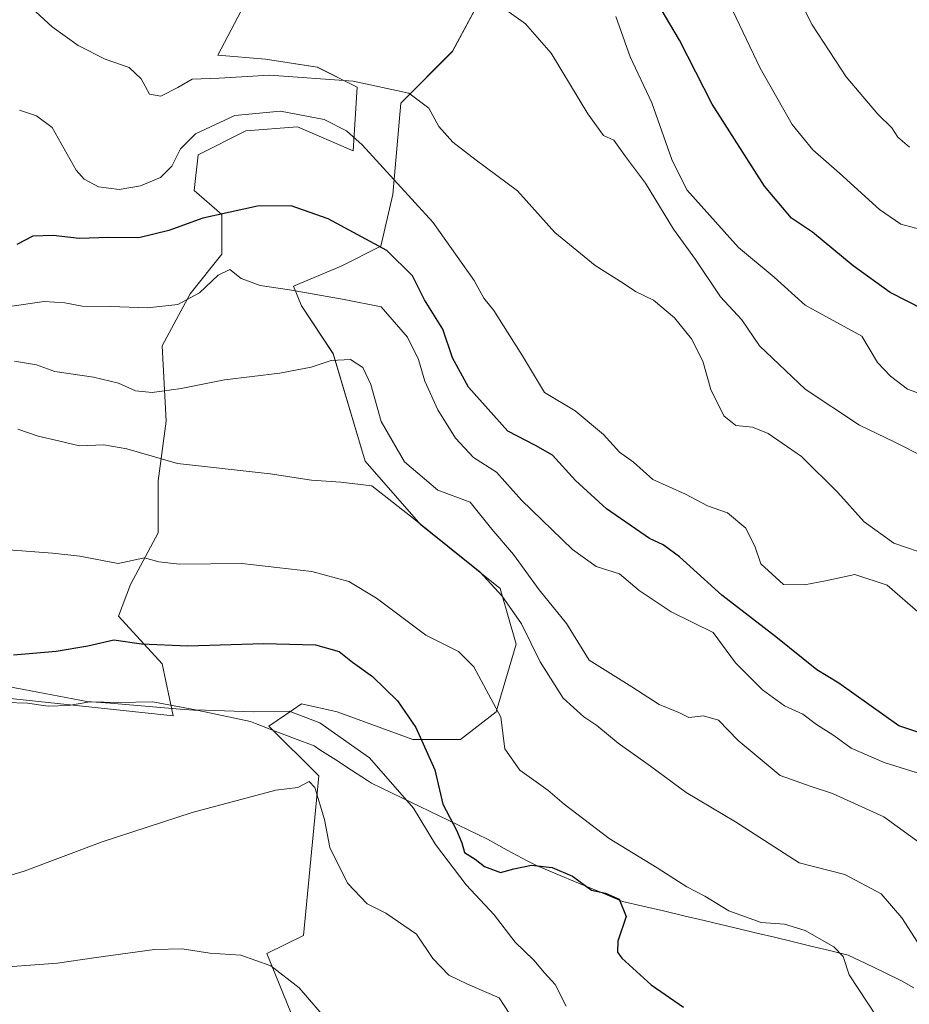
# Model space of a CAD drawing. Units: metres. Extents: x 590393 to 593835, y 4729023 to 4731382.
# Drawn here: x 592283 to 592459, y 4729984 to 4730179 of the extents above; entities that cross this region are included whole.
import ezdxf

# ---------------------------------------------------------------- set-up
doc = ezdxf.new("R2010")
doc.units = ezdxf.units.M
doc.header["$MEASUREMENT"] = 0
for name, color, linetype, lineweight in [('Cultivos herbáceos CxS', 92, 'Continuous', 0), ('Curva de nivel maestra', 36, 'Continuous', 30), ('Curva de nivel normal', 36, 'Continuous', 0), ('Entidad de ámbito territorial', 19, 'Continuous', 0), ('Entidad de ámbito territorial CxS', 92, 'Continuous', 0), ('Matorral CxS', 135, 'Continuous', 0)]:
    doc.layers.add(name, color=color, linetype=linetype, lineweight=lineweight)

# ---------------------------------------------------------------- blocks, each defined once
blk = doc.blocks.new('*U151')
at = {"layer": 'Matorral CxS', "color": 135, "linetype": 'Continuous', "lineweight": 0}
for points in [[(592341.3323, 4729970.7573, 568.7919), (592331.8647, 4729994.1077, 564.9245), (592339.0867, 4729997.7203, 562.5736), (592342.1583, 4730029.332, 559.5385), (592332.2634, 4730039.2324, 559.0623), (592337.1708, 4730042.5975, 556.5859), (592338.694, 4730043.642, 555.3888), (592345.7919, 4730042.0643, 553.9329), (592360.7767, 4730036.5433, 550.3132), (592370.2407, 4730036.5433, 547.3316), (592377.3389, 4730042.064, 544.3586), (592381.2828, 4730055.4713, 540.9131), (592378.1279, 4730066.5128, 539.2757), (592362.355, 4730079.132, 540.5691), (592351.3135, 4730091.7509, 538.8214), (592345.0046, 4730113.0452, 535.6573), (592338.6954, 4730122.5093, 533.3794), (592337.1183, 4730126.4528, 530.9393), (592346.5821, 4730130.3961, 528.2828), (592354.4689, 4730134.3394, 525.7604), (592356.8351, 4730144.5922, 521.8714), (592358.413, 4730162.7317, 516.2846), (592368.6658, 4730172.9841, 513.1801), (592374.9753, 4730184.8141, 510.4005)], [(592330.8096, 4730188.7584, 512.7812), (592322.1341, 4730172.1963, 514.4477), (592331.5981, 4730171.4073, 515.4096), (592341.8509, 4730169.83, 515.6591), (592349.7375, 4730165.8862, 516.4265), (592348.9487, 4730153.2675, 521.2655), (592337.9072, 4730157.9999, 522.0742), (592327.6545, 4730157.2114, 522.6871), (592318.1904, 4730152.4794, 522.7322), (592317.4015, 4730145.3815, 524.3335), (592322.9222, 4730140.6492, 526.7227), (592322.9219, 4730132.7625, 529.9477), (592316.6125, 4730124.8759, 530.8044), (592311.0915, 4730114.6232, 533.2507), (592311.8804, 4730099.6381, 538.591), (592310.3024, 4730087.8082, 541.3049), (592310.3021, 4730077.5551, 544.2926), (592304.7815, 4730067.3025, 547.3023), (592302.4151, 4730060.9933, 549.4081), (592311.0903, 4730051.5294, 552.4045), (592313.2396, 4730041.2623, 558.1348), (592270.4241, 4730045.8336, 555.3147)]]:
    blk.add_polyline3d(points, dxfattribs=at)
blk = doc.blocks.new('*U170')
at = {"layer": 'Cultivos herbáceos CxS', "color": 92, "linetype": 'Continuous', "lineweight": 0}
for points in [[(592270.4241, 4730045.8336, 555.3147), (592313.2396, 4730041.2623, 558.1348), (592311.0903, 4730051.5294, 552.4045), (592302.4151, 4730060.9933, 549.4081), (592304.7815, 4730067.3025, 547.3023), (592310.3021, 4730077.5551, 544.2926), (592310.3024, 4730087.8082, 541.3049), (592311.8804, 4730099.6381, 538.591), (592311.0915, 4730114.6232, 533.2507), (592316.6125, 4730124.8759, 530.8044), (592322.9219, 4730132.7625, 529.9477), (592322.9222, 4730140.6492, 526.7227), (592317.4015, 4730145.3815, 524.3335), (592318.1904, 4730152.4794, 522.7322), (592327.6545, 4730157.2114, 522.6871), (592337.9072, 4730157.9999, 522.0742), (592348.9487, 4730153.2675, 521.2655), (592349.7375, 4730165.8862, 516.4265), (592341.8509, 4730169.83, 515.6591), (592331.5981, 4730171.4073, 515.4096), (592322.1341, 4730172.1963, 514.4477), (592330.8096, 4730188.7584, 512.7812)], [(592374.9753, 4730184.8141, 510.4005), (592368.6658, 4730172.9841, 513.1801), (592358.413, 4730162.7317, 516.2846), (592356.8351, 4730144.5922, 521.8714), (592354.4689, 4730134.3394, 525.7604), (592346.5821, 4730130.3961, 528.2828), (592337.1183, 4730126.4528, 530.9393), (592338.6954, 4730122.5093, 533.3794), (592345.0046, 4730113.0452, 535.6573), (592351.3135, 4730091.7509, 538.8214), (592362.355, 4730079.132, 540.5691), (592378.1279, 4730066.5128, 539.2757), (592381.2828, 4730055.4713, 540.9131), (592377.3389, 4730042.064, 544.3586), (592370.2407, 4730036.5433, 547.3316), (592360.7767, 4730036.5433, 550.3132), (592345.7919, 4730042.0643, 553.9329), (592338.694, 4730043.642, 555.3888), (592337.1708, 4730042.5975, 556.5859), (592332.2634, 4730039.2324, 559.0623), (592342.1583, 4730029.332, 559.5385), (592339.0867, 4729997.7203, 562.5736), (592331.8647, 4729994.1077, 564.9245), (592341.3323, 4729970.7573, 568.7919)]]:
    blk.add_polyline3d(points, dxfattribs=at)
blk = doc.blocks.new('*U213')
at = {"layer": 'Curva de nivel normal', "color": 36, "linetype": 'Continuous', "lineweight": 0}
blk.add_polyline3d([(592381.71, 4729979.49, 560), (592377.87, 4729985.32, 560), (592371.6, 4729988.05, 560), (592367.93, 4729989.86, 560), (592364.75, 4729993.16, 560), (592361.48, 4729997.98, 560), (592355.4, 4730002.11, 560), (592351.72, 4730003.98, 560), (592347.8, 4730008.06, 560), (592344.33, 4730015.14, 560), (592343.25, 4730020.67, 560), (592341.37, 4730027.05, 560), (592340.24, 4730028.26, 560), (592337.96, 4730027.02, 560), (592333.6, 4730026.49, 560), (592317.06, 4730022.1, 560), (592299.16, 4730016.27, 560), (592283.71, 4730010.45, 560), (592274.18, 4730007.59, 560)], dxfattribs=at)
blk = doc.blocks.new('*U221')
at = {"layer": 'Curva de nivel normal', "color": 36, "linetype": 'Continuous', "lineweight": 0}
blk.add_polyline3d([(592280.5, 4729991.47, 565), (592290.36, 4729992.2, 565), (592297.52, 4729993.29, 565), (592309.58, 4729994.91, 565), (592315.04, 4729995.04, 565), (592320.52, 4729994.19, 565), (592326.66, 4729993.77, 565), (592332.64, 4729991.66, 565), (592338.27, 4729987.36, 565), (592343.22, 4729981.58, 565)], dxfattribs=at)

msp = doc.modelspace()

# ---------------------------------------------------------------- linework, layer by layer
at = {"layer": 'Cultivos herbáceos CxS', "color": 92, "linetype": 'Continuous', "lineweight": 0}
for points in [[(592270.42, 4730045.83, 555.31), (592313.24, 4730041.26, 558.13), (592311.09, 4730051.53, 552.4), (592302.42, 4730060.99, 549.41), (592304.78, 4730067.3, 547.3), (592310.3, 4730077.56, 544.29), (592310.3, 4730087.81, 541.3), (592311.88, 4730099.64, 538.59), (592311.09, 4730114.62, 533.25), (592316.61, 4730124.88, 530.8), (592322.92, 4730132.76, 529.95), (592322.92, 4730140.65, 526.72), (592317.4, 4730145.38, 524.33), (592318.19, 4730152.48, 522.73), (592327.65, 4730157.21, 522.69), (592337.91, 4730158, 522.07), (592348.95, 4730153.27, 521.27), (592349.74, 4730165.89, 516.43), (592341.85, 4730169.83, 515.66), (592331.6, 4730171.41, 515.41), (592322.13, 4730172.2, 514.45), (592330.81, 4730188.76, 512.78)], [(592374.98, 4730184.81, 510.4), (592368.67, 4730172.98, 513.18), (592358.41, 4730162.73, 516.28), (592356.84, 4730144.59, 521.87), (592354.47, 4730134.34, 525.76), (592346.58, 4730130.4, 528.28), (592337.12, 4730126.45, 530.94), (592338.7, 4730122.51, 533.38), (592345, 4730113.05, 535.66), (592351.31, 4730091.75, 538.82), (592362.36, 4730079.13, 540.57), (592378.13, 4730066.51, 539.28), (592381.28, 4730055.47, 540.91), (592377.34, 4730042.06, 544.36), (592370.24, 4730036.54, 547.33), (592360.78, 4730036.54, 550.31), (592345.79, 4730042.06, 553.93), (592338.69, 4730043.64, 555.39), (592337.17, 4730042.6, 556.59), (592332.26, 4730039.23, 559.06), (592342.16, 4730029.33, 559.54), (592339.09, 4729997.72, 562.57), (592331.86, 4729994.11, 564.92), (592341.33, 4729970.76, 568.79)]]:
    msp.add_polyline3d(points, dxfattribs=at)
at = {"layer": 'Curva de nivel maestra', "color": 36, "linetype": 'Continuous', "lineweight": 30}
for points in [[(592462.05, 4730121.82, 500), (592455.45, 4730125.2, 500), (592448.1, 4730130.46, 500), (592440.06, 4730137.14, 500), (592435.84, 4730139.94, 500), (592430.5, 4730146.22, 500), (592420.12, 4730162.5, 500), (592413.69, 4730175.22, 500), (592408.28, 4730184.32, 500)], [(592468.36, 4730035.49, 525), (592457.14, 4730039.26, 525), (592445.24, 4730047.7, 525), (592440.92, 4730050.38, 525), (592432.78, 4730056.9, 525), (592422.08, 4730065.2, 525), (592413.67, 4730072.74, 525), (592410.45, 4730075.16, 525), (592407.74, 4730076.42, 525), (592399.17, 4730082.3, 525), (592393.02, 4730087.87, 525), (592388.46, 4730092.92, 525), (592385.08, 4730094.86, 525), (592379.59, 4730097.7, 525), (592371.81, 4730106.41, 525), (592368.66, 4730112.2, 525), (592366.74, 4730117.92, 525), (592363.1, 4730123.71, 525), (592360.71, 4730128.46, 525), (592355.6, 4730133.5, 525), (592343.99, 4730139.77, 525), (592336.63, 4730142.36, 525), (592329.96, 4730142.27, 525), (592319.18, 4730139.94, 525), (592312.38, 4730137.44, 525), (592306.49, 4730136.03, 525), (592300.49, 4730136.08, 525), (592294.62, 4730135.86, 525), (592289.48, 4730136.49, 525), (592285.41, 4730136.34, 525), (592282.28, 4730134.72, 525)], [(592281.61, 4730053.36, 550), (592290.09, 4730054.04, 550), (592296.32, 4730055.14, 550), (592301.48, 4730056.33, 550), (592306.99, 4730055.52, 550), (592316.16, 4730055.12, 550), (592331.16, 4730055.58, 550), (592341.48, 4730055.34, 550), (592346.15, 4730054.02, 550), (592348.83, 4730051.92, 550), (592352.78, 4730049.03, 550), (592357.75, 4730044.2, 550), (592361.4, 4730038.92, 550), (592365.13, 4730030.54, 550), (592366.76, 4730023.71, 550), (592369.46, 4730018.56, 550), (592370.52, 4730016.05, 550), (592371.04, 4730014.14, 550), (592373.14, 4730012.83, 550), (592374.98, 4730011.39, 550), (592378.15, 4730010.17, 550), (592380.78, 4730010.93, 550), (592384.34, 4730011.67, 550), (592388.43, 4730011.18, 550), (592392.42, 4730009.44, 550), (592396.24, 4730006.7, 550), (592398.98, 4730006.11, 550), (592401.7, 4730004.92, 550), (592403.08, 4730001.49, 550), (592401.44, 4729996.6, 550), (592401.39, 4729994.41, 550), (592402.24, 4729993.21, 550), (592408.04, 4729987.91, 550), (592414.42, 4729983.49, 550)]]:
    msp.add_polyline3d(points, dxfattribs=at)
at = {"layer": 'Curva de nivel normal', "color": 36, "linetype": 'Continuous', "lineweight": 0}
for points in [[(592459.27, 4730153.96, 490), (592456.93, 4730155.98, 490), (592455.73, 4730157.8, 490), (592452.98, 4730160.51, 490), (592446.68, 4730167.91, 490), (592439.99, 4730178.26, 490), (592432.05, 4730193.93, 490)], [(592464.46, 4730136.89, 495), (592457.52, 4730138.74, 495), (592453.34, 4730141.64, 495), (592445.41, 4730148.84, 495), (592440.07, 4730153.43, 495), (592435.99, 4730158.48, 495), (592429.62, 4730169.64, 495), (592421.53, 4730186.79, 495)], [(592463.5, 4730072.98, 515), (592456.18, 4730075.47, 515), (592450.29, 4730079.74, 515), (592445.08, 4730085.53, 515), (592437.83, 4730092.64, 515), (592431.23, 4730097.23, 515), (592428.11, 4730098.45, 515), (592424.83, 4730098.83, 515), (592422.44, 4730100.7, 515), (592419.9, 4730105.91, 515), (592418.3, 4730111.59, 515), (592416.05, 4730115.97, 515), (592412.65, 4730120.15, 515), (592408.52, 4730123.63, 515), (592404.94, 4730125.36, 515), (592402.52, 4730127.03, 515), (592396.94, 4730130.5, 515), (592388.91, 4730137.09, 515), (592381.52, 4730145.35, 515), (592373.36, 4730151.38, 515), (592368.69, 4730155, 515), (592365.96, 4730158.1, 515), (592363.93, 4730161.72, 515), (592360.02, 4730164.71, 515), (592348.96, 4730167.05, 515), (592332.38, 4730168.27, 515), (592322.4, 4730167.63, 515), (592317.05, 4730167.44, 515), (592314.16, 4730165.8, 515), (592310.82, 4730164.07, 515), (592308.57, 4730164.49, 515), (592306.9, 4730167.56, 515), (592304.53, 4730169.79, 515), (592299.81, 4730171.45, 515), (592294.43, 4730174.17, 515), (592289.25, 4730177.83, 515), (592286.05, 4730180.81, 515)], [(592462.22, 4730092.56, 510), (592456.33, 4730095.52, 510), (592449.38, 4730098.87, 510), (592438.56, 4730106.01, 510), (592429.54, 4730114.63, 510), (592426.05, 4730119.75, 510), (592421.78, 4730124.32, 510), (592416.8, 4730131.74, 510), (592412.48, 4730137.74, 510), (592406.92, 4730146.84, 510), (592402.97, 4730152.1, 510), (592400.62, 4730155.37, 510), (592398.56, 4730156.28, 510), (592395.5, 4730160.59, 510), (592388.22, 4730172.63, 510), (592383.1, 4730178.44, 510), (592378.95, 4730181.41, 510)], [(592463.63, 4730104.29, 505), (592458.84, 4730106, 505), (592455.5, 4730108.61, 505), (592452.94, 4730111.29, 505), (592449.8, 4730116.51, 505), (592438.58, 4730122.68, 505), (592432.46, 4730128.22, 505), (592425.35, 4730134.11, 505), (592415.13, 4730145.55, 505), (592412.11, 4730151.56, 505), (592408.19, 4730162.8, 505), (592403.88, 4730171.86, 505), (592401.02, 4730179.89, 505)], [(592461.36, 4730061.46, 520), (592454.81, 4730067.15, 520), (592448.42, 4730069.26, 520), (592442.62, 4730067.99, 520), (592438.45, 4730067.2, 520), (592434.3, 4730067.26, 520), (592429.8, 4730071.36, 520), (592428.65, 4730074.7, 520), (592426.82, 4730078.48, 520), (592423.15, 4730081.46, 520), (592419.19, 4730082.85, 520), (592414.88, 4730085.16, 520), (592408.35, 4730088.13, 520), (592404.57, 4730091.52, 520), (592401.74, 4730093.52, 520), (592398.59, 4730097.03, 520), (592392.95, 4730101.72, 520), (592386.9, 4730105.33, 520), (592382.51, 4730112.61, 520), (592379.55, 4730117.3, 520), (592376.85, 4730121.6, 520), (592374.88, 4730124.02, 520), (592372.94, 4730127.58, 520), (592364.73, 4730139.14, 520), (592350.73, 4730154.46, 520), (592347.63, 4730157.19, 520), (592343.18, 4730159.46, 520), (592334.58, 4730161.13, 520), (592325.48, 4730160.24, 520), (592317.69, 4730156.62, 520), (592314.71, 4730153.62, 520), (592312.99, 4730150.23, 520), (592310.75, 4730147.95, 520), (592306.79, 4730146.34, 520), (592302.54, 4730145.6, 520), (592298.46, 4730146.1, 520), (592295.62, 4730147.61, 520), (592294.06, 4730149.42, 520), (592289.28, 4730157.87, 520), (592286.2, 4730160.17, 520), (592282.83, 4730161.31, 520)], [(592280.83, 4730122.4, 530), (592287.72, 4730123.36, 530), (592291.78, 4730123.13, 530), (592295.24, 4730122.44, 530), (592300.87, 4730122.42, 530), (592308.16, 4730122.1, 530), (592314.16, 4730122.79, 530), (592318.49, 4730125.12, 530), (592322.16, 4730128.62, 530), (592324.47, 4730129.76, 530), (592326.74, 4730127.98, 530), (592330.51, 4730126.56, 530), (592336.31, 4730125.69, 530), (592347.19, 4730123.81, 530), (592354.48, 4730122.36, 530), (592359.75, 4730116.34, 530), (592361.94, 4730111.86, 530), (592363.17, 4730107.58, 530), (592365.71, 4730101.91, 530), (592369.22, 4730096.3, 530), (592372.84, 4730092.45, 530), (592377.36, 4730089.55, 530), (592382.36, 4730084, 530), (592392.47, 4730074.25, 530), (592397.11, 4730070.88, 530), (592401.79, 4730069.38, 530), (592405.67, 4730066.12, 530), (592412, 4730061.86, 530), (592420.31, 4730057.76, 530), (592424.79, 4730051.74, 530), (592430.14, 4730046.42, 530), (592434.48, 4730043.25, 530), (592438.14, 4730041.59, 530), (592440.8, 4730039.54, 530), (592444.28, 4730037.37, 530), (592447.72, 4730034.85, 530), (592454.25, 4730032.02, 530), (592465.84, 4730028.38, 530)], [(592464.72, 4730013.54, 535), (592454.19, 4730021.2, 535), (592444, 4730025.86, 535), (592439.76, 4730027.22, 535), (592433.62, 4730029.4, 535), (592425.27, 4730036.38, 535), (592421.36, 4730040.41, 535), (592418.41, 4730041.23, 535), (592415.5, 4730040.94, 535), (592413.52, 4730041.88, 535), (592409.64, 4730043.48, 535), (592404.21, 4730046.99, 535), (592395.74, 4730052.3, 535), (592391.23, 4730059.56, 535), (592385.83, 4730066.24, 535), (592380.75, 4730073.24, 535), (592376.48, 4730078.24, 535), (592372.15, 4730083.58, 535), (592365.76, 4730085.97, 535), (592359.14, 4730091.57, 535), (592354.49, 4730099.6, 535), (592352.44, 4730106.92, 535), (592350.85, 4730110.29, 535), (592348.45, 4730111.87, 535), (592344.6, 4730111.67, 535), (592340.64, 4730110.39, 535), (592334.44, 4730109.19, 535), (592323.45, 4730107.87, 535), (592314.82, 4730106.13, 535), (592309.07, 4730105.37, 535), (592305.82, 4730105.7, 535), (592302.4, 4730107.22, 535), (592297.49, 4730108.38, 535), (592289.82, 4730109.49, 535), (592286.16, 4730110.81, 535), (592281.83, 4730111.56, 535)], [(592461.41, 4729995.44, 540), (592457.72, 4730001.19, 540), (592453.67, 4730005.93, 540), (592446.46, 4730009.8, 540), (592437.37, 4730012.14, 540), (592424.76, 4730020.25, 540), (592414.96, 4730026.08, 540), (592407.9, 4730031.26, 540), (592401.5, 4730035.84, 540), (592397.28, 4730039.36, 540), (592394.67, 4730041.05, 540), (592390.56, 4730044.78, 540), (592386.05, 4730051.94, 540), (592382.35, 4730059.5, 540), (592378.52, 4730064.94, 540), (592374.04, 4730069.81, 540), (592361.27, 4730080.08, 540), (592352.67, 4730086.86, 540), (592346.48, 4730087.57, 540), (592340.67, 4730088, 540), (592332.48, 4730089.23, 540), (592314.15, 4730091.24, 540), (592304.1, 4730094.19, 540), (592299.5, 4730095, 540), (592294.71, 4730094.78, 540), (592290.51, 4730095.77, 540), (592286.5, 4730096.72, 540), (592282.5, 4730098.1, 540)], [(592280.64, 4730074.15, 545), (592289.33, 4730073.52, 545), (592294.78, 4730072.87, 545), (592302.33, 4730071.42, 545), (592307.55, 4730072.58, 545), (592310.4, 4730071.81, 545), (592314.5, 4730071.34, 545), (592326.86, 4730071.48, 545), (592340.74, 4730069.83, 545), (592348.07, 4730067.89, 545), (592353.58, 4730064.57, 545), (592363.39, 4730057.24, 545), (592369.82, 4730054, 545), (592372.86, 4730050.98, 545), (592378.24, 4730040.99, 545), (592379.05, 4730034.73, 545), (592382, 4730030.46, 545), (592387.58, 4730026.54, 545), (592390.82, 4730023.74, 545), (592399.7, 4730016.92, 545), (592409.24, 4730011.14, 545), (592415.12, 4730007.35, 545), (592418.71, 4730005.49, 545), (592423.44, 4730002.57, 545), (592429.85, 4730000.31, 545), (592434.5, 4729999.96, 545), (592438.59, 4729998.72, 545), (592444.28, 4729995.44, 545), (592446.14, 4729993.56, 545), (592447.31, 4729989.93, 545), (592454.44, 4729979.07, 545)], [(592280.1, 4730043.87, 555), (592284.4, 4730043.73, 555), (592288.49, 4730043.14, 555), (592292.49, 4730043.3, 555), (592296.77, 4730044.05, 555), (592302.4, 4730043.9, 555), (592309.26, 4730044.03, 555), (592317.69, 4730042.44, 555), (592329.18, 4730042.01, 555), (592336.28, 4730042.2, 555), (592342.32, 4730039.85, 555), (592352.21, 4730032.91, 555), (592360.91, 4730022.96, 555), (592365.28, 4730015.73, 555), (592371.37, 4730007.76, 555), (592376.93, 4730001.79, 555), (592381.09, 4729996.39, 555), (592384.8, 4729992.83, 555), (592386.87, 4729990.32, 555), (592389.02, 4729987.97, 555), (592391.2, 4729983.68, 555)]]:
    msp.add_polyline3d(points, dxfattribs=at)
at = {"layer": 'Entidad de ámbito territorial', "color": 19, "linetype": 'Continuous', "lineweight": 0}
msp.add_polyline3d([(592279.01, 4730047.33, 553.04), (592283.68, 4730046.46, 553.66), (592287.83, 4730045.68, 553.88), (592291.99, 4730044.9, 554.04), (592296.14, 4730044.12, 554.76), (592300.78, 4730043.74, 554.79), (592305.41, 4730043.36, 555.08), (592310.04, 4730042.97, 555.08), (592314.68, 4730042.59, 554.87), (592318.28, 4730042.29, 554.84), (592321.72, 4730041.56, 555.29), (592325.15, 4730040.83, 555.86), (592328.59, 4730040.1, 556.33), (592329.59, 4730039.72, 556.59), (592333.47, 4730038.24, 557.61), (592337.34, 4730036.75, 558.1), (592341.22, 4730035.27, 557.6), (592342.34, 4730034.54, 557.63), (592345.49, 4730032.5, 557.48), (592348.63, 4730030.45, 557.41), (592351.78, 4730028.41, 557.08), (592352.6, 4730027.88, 556.87), (592356.43, 4730026.03, 555.9), (592360.26, 4730024.18, 554.35), (592364.08, 4730022.34, 553.16), (592367.91, 4730020.49, 551.79), (592371.74, 4730018.64, 549.78), (592375.57, 4730016.79, 549.89), (592379.52, 4730014.65, 549.84), (592383.47, 4730012.52, 550.17), (592385.28, 4730011.55, 550.32), (592389.23, 4730009.91, 549.99), (592393.61, 4730008.1, 549.59), (592397.99, 4730006.28, 549.34), (592402.37, 4730004.47, 548.97), (592406.42, 4730003.52, 547.66), (592410.46, 4730002.57, 547.02), (592414.5, 4730001.63, 546.72), (592418.55, 4730000.68, 546.48), (592421.59, 4729999.96, 546.28), (592424.64, 4729999.23, 545.92), (592425.48, 4729999.03, 545.83), (592428.99, 4729998.19, 545.72), (592432.49, 4729997.36, 545.84), (592436, 4729996.52, 546.04), (592439.69, 4729995.62, 545.67), (592443.39, 4729994.73, 545.15), (592447.08, 4729993.83, 544.65), (592450.61, 4729992.13, 544.21), (592454.15, 4729990.42, 543.7), (592457.68, 4729988.72, 543.15), (592460.13, 4729987.3, 542.63)], dxfattribs=at)
msp.add_polyline3d([(592279.01, 4730047.33, 553.04), (592283.68, 4730046.46, 553.66), (592287.83, 4730045.68, 553.88), (592291.99, 4730044.9, 554.04), (592296.14, 4730044.12, 554.76), (592300.78, 4730043.74, 554.79), (592305.41, 4730043.36, 555.08), (592310.04, 4730042.97, 555.08), (592314.68, 4730042.59, 554.87), (592318.28, 4730042.29, 554.84), (592321.72, 4730041.56, 555.29), (592325.15, 4730040.83, 555.86), (592328.59, 4730040.1, 556.33), (592329.59, 4730039.72, 556.59), (592333.47, 4730038.24, 557.61), (592337.34, 4730036.75, 558.1), (592341.22, 4730035.27, 557.6), (592342.34, 4730034.54, 557.63), (592345.49, 4730032.5, 557.48), (592348.63, 4730030.45, 557.41), (592351.78, 4730028.41, 557.08), (592352.6, 4730027.88, 556.87), (592356.43, 4730026.03, 555.9), (592360.26, 4730024.18, 554.35), (592364.08, 4730022.34, 553.16), (592367.91, 4730020.49, 551.79), (592371.74, 4730018.64, 549.78), (592375.57, 4730016.79, 549.89), (592379.52, 4730014.65, 549.84), (592383.47, 4730012.52, 550.17), (592385.28, 4730011.55, 550.32), (592389.23, 4730009.91, 549.99), (592393.61, 4730008.1, 549.59), (592397.99, 4730006.28, 549.34), (592402.37, 4730004.47, 548.97), (592406.42, 4730003.52, 547.66), (592410.46, 4730002.57, 547.02), (592414.5, 4730001.63, 546.72), (592418.55, 4730000.68, 546.48), (592421.59, 4729999.96, 546.28), (592424.64, 4729999.23, 545.92), (592425.48, 4729999.03, 545.83), (592428.99, 4729998.19, 545.72), (592432.49, 4729997.36, 545.84), (592436, 4729996.52, 546.04), (592439.69, 4729995.62, 545.67), (592443.39, 4729994.73, 545.15), (592447.08, 4729993.83, 544.65), (592450.61, 4729992.13, 544.21), (592454.15, 4729990.42, 543.7), (592457.68, 4729988.72, 543.15), (592460.13, 4729987.3, 542.63)], dxfattribs=at)
at = {"layer": 'Entidad de ámbito territorial CxS', "color": 92, "linetype": 'Continuous', "lineweight": 0}
for points in [[(592460.13, 4729987.3, 542.63), (592457.68, 4729988.72, 543.15), (592454.15, 4729990.42, 543.7), (592450.61, 4729992.13, 544.21), (592447.08, 4729993.83, 544.65), (592443.39, 4729994.73, 545.15), (592439.69, 4729995.62, 545.67), (592436, 4729996.52, 546.04), (592432.49, 4729997.36, 545.84), (592428.99, 4729998.19, 545.72), (592425.48, 4729999.03, 545.83), (592424.64, 4729999.23, 545.92), (592421.59, 4729999.96, 546.28), (592418.55, 4730000.68, 546.48), (592414.5, 4730001.63, 546.72), (592410.46, 4730002.57, 547.02), (592406.42, 4730003.52, 547.66), (592402.37, 4730004.47, 548.97), (592397.99, 4730006.28, 549.34), (592393.61, 4730008.1, 549.59), (592389.23, 4730009.91, 549.99), (592385.28, 4730011.55, 550.32), (592383.47, 4730012.52, 550.17), (592379.52, 4730014.65, 549.84), (592375.57, 4730016.79, 549.89), (592371.74, 4730018.64, 549.78), (592367.91, 4730020.49, 551.79), (592364.08, 4730022.34, 553.16), (592360.26, 4730024.18, 554.35), (592356.43, 4730026.03, 555.9), (592352.6, 4730027.88, 556.87), (592351.78, 4730028.41, 557.08), (592348.63, 4730030.45, 557.41), (592345.49, 4730032.5, 557.48), (592342.34, 4730034.54, 557.63), (592341.22, 4730035.27, 557.6), (592337.34, 4730036.75, 558.1), (592333.47, 4730038.24, 557.61), (592329.59, 4730039.72, 556.59), (592328.59, 4730040.1, 556.33), (592325.15, 4730040.83, 555.86), (592321.72, 4730041.56, 555.29), (592318.28, 4730042.29, 554.84), (592314.68, 4730042.59, 554.87), (592310.04, 4730042.97, 555.08), (592305.41, 4730043.36, 555.08), (592300.78, 4730043.74, 554.79), (592296.14, 4730044.12, 554.76), (592291.99, 4730044.9, 554.04), (592287.83, 4730045.68, 553.88), (592283.68, 4730046.46, 553.66), (592279.01, 4730047.33, 553.04)], [(592279.01, 4730047.33, 553.04), (592283.68, 4730046.46, 553.66), (592287.83, 4730045.68, 553.88), (592291.99, 4730044.9, 554.04), (592296.14, 4730044.12, 554.76), (592300.78, 4730043.74, 554.79), (592305.41, 4730043.36, 555.08), (592310.04, 4730042.97, 555.08), (592314.68, 4730042.59, 554.87), (592318.28, 4730042.29, 554.84), (592321.72, 4730041.56, 555.29), (592325.15, 4730040.83, 555.86), (592328.59, 4730040.1, 556.33), (592329.59, 4730039.72, 556.59), (592333.47, 4730038.24, 557.61), (592337.34, 4730036.75, 558.1), (592341.22, 4730035.27, 557.6), (592342.34, 4730034.54, 557.63), (592345.49, 4730032.5, 557.48), (592348.63, 4730030.45, 557.41), (592351.78, 4730028.41, 557.08), (592352.6, 4730027.88, 556.87), (592356.43, 4730026.03, 555.9), (592360.26, 4730024.18, 554.35), (592364.08, 4730022.34, 553.16), (592367.91, 4730020.49, 551.79), (592371.74, 4730018.64, 549.78), (592375.57, 4730016.79, 549.89), (592379.52, 4730014.65, 549.84), (592383.47, 4730012.52, 550.17), (592385.28, 4730011.55, 550.32), (592389.23, 4730009.91, 549.99), (592393.61, 4730008.1, 549.59), (592397.99, 4730006.28, 549.34), (592402.37, 4730004.47, 548.97), (592406.42, 4730003.52, 547.66), (592410.46, 4730002.57, 547.02), (592414.5, 4730001.63, 546.72), (592418.55, 4730000.68, 546.48), (592421.59, 4729999.96, 546.28), (592424.64, 4729999.23, 545.92), (592425.48, 4729999.03, 545.83), (592428.99, 4729998.19, 545.72), (592432.49, 4729997.36, 545.84), (592436, 4729996.52, 546.04), (592439.69, 4729995.62, 545.67), (592443.39, 4729994.73, 545.15), (592447.08, 4729993.83, 544.65), (592450.61, 4729992.13, 544.21), (592454.15, 4729990.42, 543.7), (592457.68, 4729988.72, 543.15), (592460.13, 4729987.3, 542.63)]]:
    msp.add_polyline3d(points, dxfattribs=at)
at = {"layer": 'Matorral CxS', "color": 135, "linetype": 'Continuous', "lineweight": 0}
for points in [[(592270.42, 4730045.83, 555.31), (592313.24, 4730041.26, 558.13), (592311.09, 4730051.53, 552.4), (592302.42, 4730060.99, 549.41), (592304.78, 4730067.3, 547.3), (592310.3, 4730077.56, 544.29), (592310.3, 4730087.81, 541.3), (592311.88, 4730099.64, 538.59), (592311.09, 4730114.62, 533.25), (592316.61, 4730124.88, 530.8), (592322.92, 4730132.76, 529.95), (592322.92, 4730140.65, 526.72), (592317.4, 4730145.38, 524.33), (592318.19, 4730152.48, 522.73), (592327.65, 4730157.21, 522.69), (592337.91, 4730158, 522.07), (592348.95, 4730153.27, 521.27), (592349.74, 4730165.89, 516.43), (592341.85, 4730169.83, 515.66), (592331.6, 4730171.41, 515.41), (592322.13, 4730172.2, 514.45), (592330.81, 4730188.76, 512.78)], [(592374.98, 4730184.81, 510.4), (592368.67, 4730172.98, 513.18), (592358.41, 4730162.73, 516.28), (592356.84, 4730144.59, 521.87), (592354.47, 4730134.34, 525.76), (592346.58, 4730130.4, 528.28), (592337.12, 4730126.45, 530.94), (592338.7, 4730122.51, 533.38), (592345, 4730113.05, 535.66), (592351.31, 4730091.75, 538.82), (592362.36, 4730079.13, 540.57), (592378.13, 4730066.51, 539.28), (592381.28, 4730055.47, 540.91), (592377.34, 4730042.06, 544.36), (592370.24, 4730036.54, 547.33), (592360.78, 4730036.54, 550.31), (592345.79, 4730042.06, 553.93), (592338.69, 4730043.64, 555.39), (592337.17, 4730042.6, 556.59), (592332.26, 4730039.23, 559.06), (592342.16, 4730029.33, 559.54), (592339.09, 4729997.72, 562.57), (592331.86, 4729994.11, 564.92), (592341.33, 4729970.76, 568.79)]]:
    msp.add_polyline3d(points, dxfattribs=at)

# ---------------------------------------------------------------- block references
at = {"layer": 'Cultivos herbáceos CxS', "color": 92, "linetype": 'Continuous', "lineweight": 0}
msp.add_blockref('*U170', (0, 0), dxfattribs=at)
at = {"layer": 'Curva de nivel normal', "color": 36, "linetype": 'Continuous', "lineweight": 0}
for name in ['*U221', '*U213']:
    msp.add_blockref(name, (0, 0), dxfattribs=at)
at = {"layer": 'Matorral CxS', "color": 135, "linetype": 'Continuous', "lineweight": 0}
msp.add_blockref('*U151', (0, 0), dxfattribs=at)

doc.saveas('drawing.dxf')
